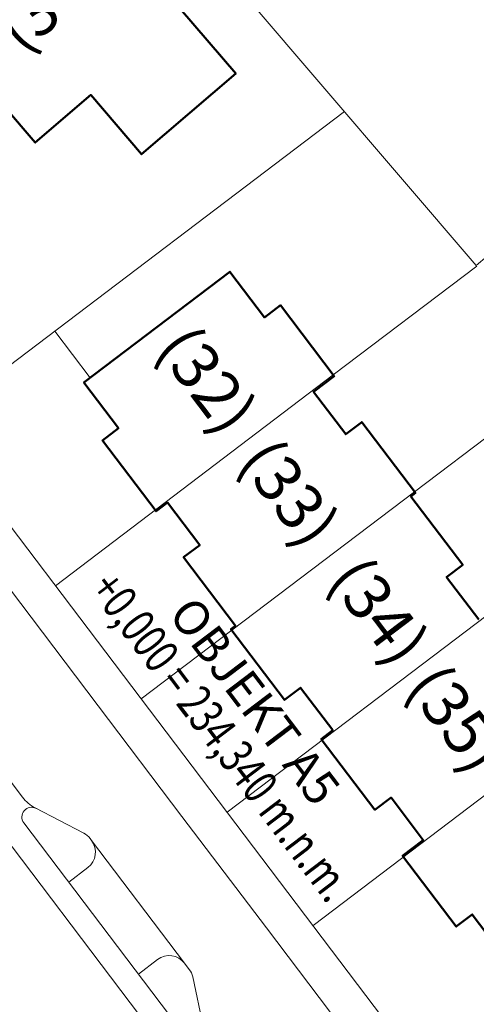
# Model space of a CAD drawing. Units: millimetres. Extents: x 738082 to 1024657, y -1450284 to -924443.
# Drawn here: x 837287 to 860740, y -1422618 to -1372082 of the extents above; entities that cross this region are included whole.
import ezdxf
from ezdxf.enums import TextEntityAlignment as Align

# ---------------------------------------------------------------- set-up
doc = ezdxf.new("R2010")
doc.units = ezdxf.units.MM
doc.header["$LTSCALE"] = 10
doc.layers.get('0').update_dxf_attribs({"linetype": 'CONTINUOUS', "lineweight": 9})
doc.layers.add('_TLUSTA', color=244, linetype='CONTINUOUS', lineweight=50)
doc.layers.add('A_TEXT NADPIS', color=7, linetype='CONTINUOUS', lineweight=70)
doc.styles.add('1', font='arial.ttf')

msp = doc.modelspace()

# ---------------------------------------------------------------- linework, layer by layer
at = {"lineweight": 5, "ltscale": 0.03}
for p, q in [((860740.2, -1384695.1), (906908.5, -1345286.1)), ((841384.8, -1362133.3), (860740.2, -1384695.1)), ((853961.6, -1376793.5), (832823, -1392818.7)), ((860764.6, -1384726.1), (853395.2, -1390312.8)), ((840908.4, -1390462.3), (839091.9, -1388066.2)), ((865284.2, -1390458.5), (857568.2, -1396308))]:
    msp.add_line(p, q, dxfattribs=at)
at = {"lineweight": 5}
for p, q in [((841321.6, -1407300.8), (834963, -1398913.3)), ((837437.7, -1411993), (828255.3, -1399880.6)), ((845620.3, -1412971.2), (841321.6, -1407300.8)), ((838078.3, -1412540.6), (840582.8, -1413836.6)), ((845866.4, -1424327.2), (837498.5, -1413300.1)), ((849963.8, -1418700.6), (845620.3, -1412971.2)), ((840903.1, -1414110.3), (840978.2, -1414209.4)), ((840978.2, -1414209.4), (845754.7, -1420510.1)), ((840978.2, -1414209.4), (845754.7, -1420510.1)), ((839803.2, -1416340.3), (840787.7, -1415594)), ((854831.1, -1425121.1), (849963.8, -1418700.6)), ((844370.4, -1420319.4), (843385.5, -1421065.6)), ((845754.7, -1420510.1), (845996.3, -1420828.7)), ((846755.9, -1423980.6), (846172.7, -1421207.9))]:
    msp.add_line(p, q, dxfattribs=at)
msp.add_lwpolyline([(820760.9, -1376907.7), (856406.1, -1423926.8)], dxfattribs=at)
at = {"lineweight": 5, "ltscale": 0.03}
msp.add_lwpolyline([(847309.7, -1429988.6), (847317.5, -1429904.3), (847326, -1429702.3), (847324.1, -1429500.2), (847311.9, -1429298.4), (847289.4, -1429097.4), (847256.6, -1428897.9), (847213.7, -1428700.4), (847160.7, -1428505.2), (847097.9, -1428313.1), (847025.2, -1428124.4), (846943.1, -1427939.7), (846851.6, -1427759.4), (846751, -1427584), (846641.6, -1427414), (846523.6, -1427249.8), (832307.4, -1408497.5)], dxfattribs=at)
at = {"lineweight": 5}
for centre, radius, start, end in [((839012.8, -1410798.9), 1976.6, 217.16578, 241.78214), ((837892.3, -1413001.6), 494.1, 61.78214, 217.16578), ((840115.6, -1414707.4), 988.3, 37.16578, 61.78214), ((840190.6, -1414806.4), 988.3, 307.16578, 37.16578), ((844967.2, -1421107.1), 988.3, 37.16578, 127.1495), ((845208.7, -1421425.7), 988.3, 12.73086, 37.16578)]:
    msp.add_arc(centre, radius, start, end, dxfattribs=at)
at = {"layer": '_TLUSTA', "lineweight": 20}
for p, q in [((853395.2, -1390312.8), (839124.8, -1401131.3)), ((857568.2, -1396308), (843534, -1406947.4)), ((861977.3, -1402124.1), (847943.1, -1412763.4)), ((866150.2, -1408119.3), (852352.3, -1418579.5))]:
    msp.add_line(p, q, dxfattribs=at)
at = {"layer": '_TLUSTA'}
for points in [[(831453.7, -1370653.1), (839134.5, -1364063.8), (848381.4, -1374842.5), (843550.9, -1378986.5), (840938.3, -1375941.2), (838088, -1378386.4), (831453.7, -1370653.1)], [(862311.1, -1420346.5), (860534.9, -1418003.6), (859708, -1418630.5), (856952.6, -1414995.9), (856952.6, -1414995.9), (858015.8, -1414189.9), (856362, -1412008.4), (855535.1, -1412635.3), (852779.7, -1409000.7), (852779.7, -1409000.7), (853370.4, -1408552.9), (851716.5, -1406371.4), (850889.6, -1406998.3), (848134.3, -1403363.8), (848134.3, -1403363.8), (848370.5, -1403184.6), (845707.7, -1399672.2), (846534.6, -1399045.3), (844880.8, -1396863.7), (844290.2, -1397311.5), (841534.8, -1393677), (842361.7, -1393050.1), (840585.5, -1390707.1), (848083, -1385023.3), (849859.2, -1387366.2), (850686.2, -1386739.3), (853441.5, -1390373.9), (853441.5, -1390373.9)], [(853441.5, -1390373.9), (852378.3, -1391179.9), (854032.1, -1393361.4), (854859.1, -1392734.5), (857614.4, -1396369.1), (857614.4, -1396369.1), (857378.2, -1396548.2), (860041, -1400060.7), (859214, -1400687.6), (860867.9, -1402869.1)]]:
    msp.add_lwpolyline(points, dxfattribs=at)

# ---------------------------------------------------------------- texts
at = {"layer": 'A_TEXT NADPIS', "color": 7, "style": '1'}
for s, rotation, p in [('(37)', 39.1658, (836604.3, -1372946.9)), ('(32)', 307.1658, (845164.2, -1388259.5)), ('(33)', 307.1658, (849396, -1394056.7)), ('(34)', 307.1658, (853996.2, -1400124.8)), ('(35)', 307.1658, (858004.7, -1405638.9))]:
    msp.add_text(s, height=2371.87, rotation=rotation, dxfattribs=at).set_placement(p, align=Align.MIDDLE_LEFT)
at = {"layer": 'A_TEXT NADPIS', "color": 0, "linetype": 'Continuous', "style": '1', "width": 0.75}
msp.add_text('+0,000 = 234,340 m.n.m.', height=1778.906, rotation=307.16578, dxfattribs=at).set_placement((841519.9, -1400755.6), align=Align.MIDDLE_LEFT)
at = {"layer": 'A_TEXT NADPIS', "color": 7, "lineweight": 140, "style": '1'}
msp.add_text('OBJEKT A5', height=1778.91, rotation=307.1658, dxfattribs=at).set_placement((845585.7, -1402072.1), align=Align.MIDDLE_LEFT)

doc.saveas('drawing.dxf')
